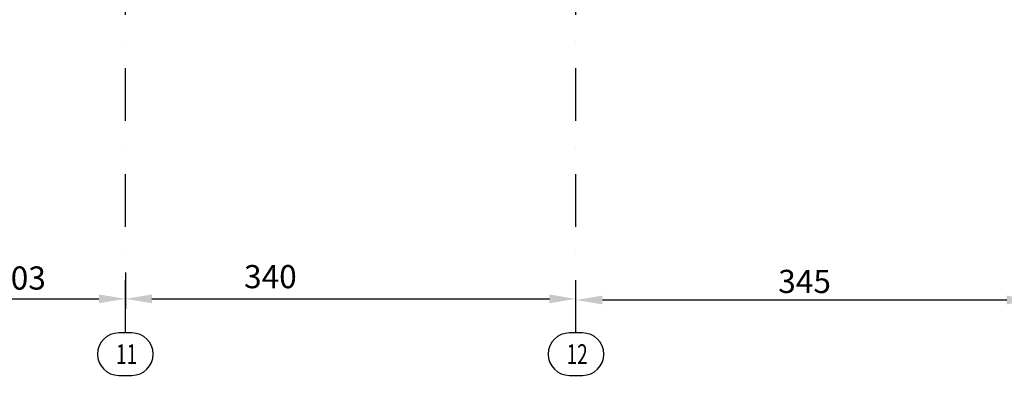
# Model space of a CAD drawing. Extents: x -18896 to 135556, y -144535 to 28293.
# Drawn here: x 109899 to 110642, y -28638 to -28370 of the extents above; entities that cross this region are included whole.
import ezdxf

# ---------------------------------------------------------------- set-up
doc = ezdxf.new("R2010")
doc.units = 0
doc.header["$LTSCALE"] = 40
doc.header["$MEASUREMENT"] = 0
doc.header["$PDMODE"] = 32
doc.header["$PDSIZE"] = -3
for name, pattern in [('AUSGEZOGEN', [0]), ('DASHDOT', [1, 0.5, -0.25, 0, -0.25]), ('STRICHPUNKT', [1, 0.5, -0.25, 0, -0.25])]:
    doc.linetypes.add(name, pattern=pattern)
doc.layers.get('DEFPOINTS').update_dxf_attribs({"color": 151})
doc.layers.add('Achsen Zubau', color=12, linetype='STRICHPUNKT')
doc.layers.add('Bemassung BM', color=1, linetype='Continuous', lineweight=18)
doc.styles.add('BEMTEXT', font='isocp.shx', dxfattribs={"width": 0.8})
doc.styles.add('ROMAN', font='8romans', dxfattribs={"width": 0.6})
doc.dimstyles.new('BEM50', dxfattribs={"dimscale": 0.5, "dimtxt": 25, "dimasz": 11, "dimexe": 15, "dimexo": 0, "dimgap": 6, "dimtad": 1, "dimdec": 0, "dimrnd": 0.5, "dimzin": 12, "dimdsep": 46, "dimtxsty": 'BEMTEXT', "dimblk": 'DOTBLANK', "dimcen": 15, "dimclrt": 3, "dimazin": 2, "dimtfac": 1, "dimtdec": 0, "dimtix": 1, "dimtmove": 2, "dimatfit": 3, "dimldrblk": 'ORIGIN', "dimfxl": 0, "dimtvp": 1, "dimtzin": 0, "dimarcsym": 0})

# ---------------------------------------------------------------- blocks, each defined once
blk = doc.blocks.new('*D140')
at = {"layer": 'Bemassung BM', "color": 0, "linetype": 'ByBlock', "lineweight": -2, "ltscale": 3, "transparency": 16777216}
for p, q in [((127275, -34328.55), (127275, -34321.05)), ((127620, -34328.55), (127620, -34321.05)), ((127295, -34328.55), (127600, -34328.55))]:
    blk.add_line(p, q, dxfattribs=at)
at = {"layer": 'Bemassung BM', "color": 0, "ltscale": 3, "transparency": 16777216}
for points in [[(127295, -34325.22), (127295, -34331.89), (127275, -34328.55)], [(127600, -34325.22), (127600, -34331.89), (127620, -34328.55)]]:
    blk.add_solid(points, dxfattribs=at)
at = {"layer": 'DEFPOINTS', "color": 0, "ltscale": 3, "transparency": 16777216}
for p in [(127275, -34328.55), (127620, -34328.55), (127620, -34328.55)]:
    blk.add_point(p, dxfattribs=at)
at = {"layer": 'Bemassung BM', "color": 3, "ltscale": 3, "transparency": 16777216, "insert": (127447.5, -34316.8), "char_height": 17.5, "attachment_point": 5, "style": 'BEMTEXT'}
blk.add_mtext('345', dxfattribs=at)
blk = doc.blocks.new('_ORIGIN')
at = {"color": 0, "linetype": 'ByBlock'}
blk.add_line((-0.5, 0), (-1, 0), dxfattribs=at)
blk.add_circle((0, 0), 0.5, dxfattribs=at)
blk = doc.blocks.new('*D139')
at = {"layer": 'Bemassung BM', "color": 0, "linetype": 'ByBlock', "lineweight": -2, "ltscale": 3, "transparency": 16777216}
for p, q in [((126935, -34347.68), (126935, -34320.2)), ((127275, -34327.7), (127275, -34320.2)), ((126955, -34327.7), (127255, -34327.7))]:
    blk.add_line(p, q, dxfattribs=at)
at = {"layer": 'Bemassung BM', "color": 0, "ltscale": 3, "transparency": 16777216}
for points in [[(126955, -34324.37), (126955, -34331.03), (126935, -34327.7)], [(127255, -34324.37), (127255, -34331.03), (127275, -34327.7)]]:
    blk.add_solid(points, dxfattribs=at)
at = {"layer": 'DEFPOINTS', "color": 0, "ltscale": 3, "transparency": 16777216}
for p in [(127275, -34327.7), (127275, -34327.7), (126935, -34347.68)]:
    blk.add_point(p, dxfattribs=at)
at = {"layer": 'Bemassung BM', "color": 3, "ltscale": 3, "transparency": 16777216, "insert": (127044.44, -34313.18), "char_height": 17.5, "attachment_point": 5, "style": 'BEMTEXT'}
blk.add_mtext('340', dxfattribs=at)
blk = doc.blocks.new('A$C6C0D3D5F')
at = {"linetype": 'AUSGEZOGEN'}
for p, q in [((10, 0), (-10, 0)), ((-10, -64), (10, -64))]:
    blk.add_line(p, q, dxfattribs=at)
for centre, start, end in [((-10, -32), 90, 270), ((10, -32), 270, 90)]:
    blk.add_arc(centre, 32, start, end, dxfattribs=at)
blk = doc.blocks.new('*D138')
at = {"layer": 'Bemassung BM', "color": 0, "linetype": 'ByBlock', "lineweight": -2, "ltscale": 3, "transparency": 16777216}
for p, q in [((126732.5, -34307.72), (126732.5, -34335.2)), ((126935, -34307.72), (126935, -34335.2)), ((126752.5, -34327.7), (126915, -34327.7))]:
    blk.add_line(p, q, dxfattribs=at)
at = {"layer": 'Bemassung BM', "color": 0, "ltscale": 3, "transparency": 16777216}
for points in [[(126752.5, -34324.37), (126752.5, -34331.03), (126732.5, -34327.7)], [(126915, -34324.37), (126915, -34331.03), (126935, -34327.7)]]:
    blk.add_solid(points, dxfattribs=at)
at = {"layer": 'DEFPOINTS', "color": 0, "ltscale": 3, "transparency": 16777216}
for p in [(126732.5, -34307.72), (126935, -34307.72), (126935, -34327.7)]:
    blk.add_point(p, dxfattribs=at)
at = {"layer": 'Bemassung BM', "color": 3, "ltscale": 3, "transparency": 16777216, "insert": (126855.14, -34314.22), "char_height": 17.5, "attachment_point": 5, "style": 'BEMTEXT'}
blk.add_mtext('203', dxfattribs=at)

msp = doc.modelspace()

# ---------------------------------------------------------------- linework, layer by layer
at = {"layer": 'Achsen Zubau', "linetype": 'DASHDOT', "ltscale": 2}
for p, q in [((109978.969, -28606.484), (109978.969, -27472.225)), ((110318.969, -28606.484), (110318.969, -27472.225))]:
    msp.add_line(p, q, dxfattribs=at)

# ---------------------------------------------------------------- block references
at = {"layer": 'Achsen Zubau', "linetype": 'DASHDOT', "ltscale": 2, "xscale": 0.5, "yscale": 0.5, "zscale": 0.5}
for p in [(109978.969, -28606.484), (110318.969, -28606.484)]:
    msp.add_blockref('A$C6C0D3D5F', p, dxfattribs=at)

# ---------------------------------------------------------------- texts
at = {"layer": 'Achsen Zubau', "linetype": 'DASHDOT', "ltscale": 2, "style": 'ROMAN', "width": 0.7}
for s, p in [('11', (109971.931, -28630)), ('12', (110311.931, -28630))]:
    msp.add_text(s, height=15, rotation=360, dxfattribs=at).set_placement(p)

# ---------------------------------------------------------------- dimensions: what is measured, and where the dimension line sits
at = {"layer": 'Bemassung BM', "ltscale": 3}
for base, p1, p2, picture, middle, set_off in [((109978.968717457, -28580.701204236), (109776.468717459, -28560.725371319), (109978.968717457, -28560.725371319), '*D138', (109899.11176713, -28567.217724188), (-16956.031282542, 5746.999348747)), ((110318.969, -28580.701), (109978.969, -28600.677), (110318.969, -28580.701), '*D139', (110088.413, -28566.184), (-16956.031, 5746.999))]:
    dim = msp.add_linear_dim(base=base, p1=p1, p2=p2, dimstyle='BEM50', override={"dimtxt": 35, "dimasz": 40, "dimsah": 1, "dimarcsym": 1}, dxfattribs=at)
    dim.commit()
    dim.dimension.update_dxf_attribs({"geometry": picture, "text_midpoint": middle, "dimtype": 128, "insert": set_off})
dim = msp.add_linear_dim(base=(110663.969, -28581.553), p1=(110318.969, -28581.553), p2=(110663.969, -28581.553), dimstyle='BEM50', override={"dimtxt": 35, "dimasz": 40, "dimsah": 1, "dimarcsym": 1}, dxfattribs=at)
dim.commit()
dim.dimension.update_dxf_attribs({"geometry": '*D140', "text_midpoint": (110491.469, -28569.803), "insert": (-16956.031, 5746.999)})

doc.saveas('drawing.dxf')
